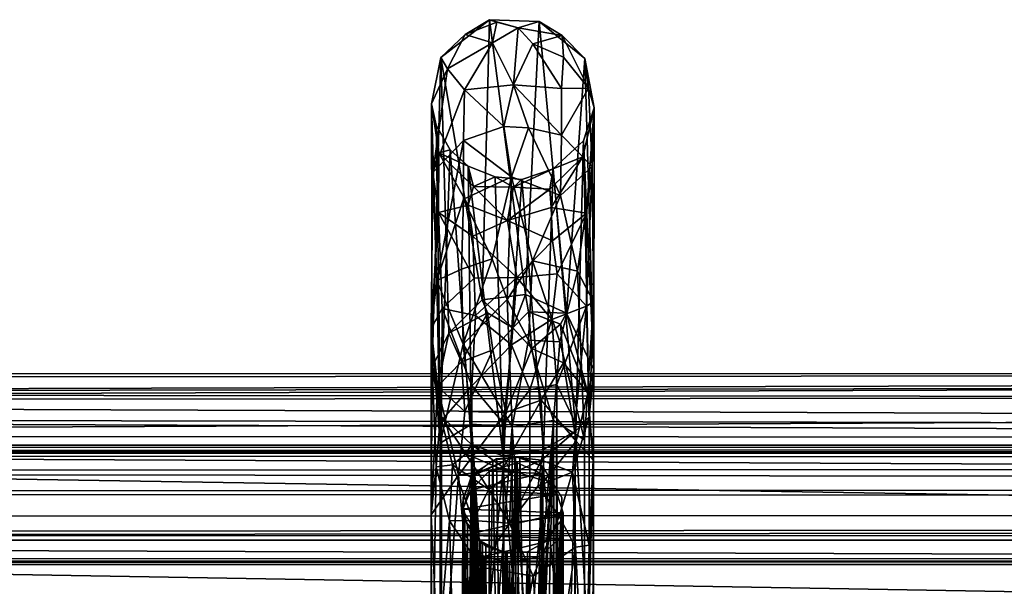
# Model space of a CAD drawing. Units: inches. Extents: x -44.7 to 44.7, y -14 to 20.5.
# Drawn here: x -32.2 to -29.2, y 18.7 to 20.5 of the extents above; entities that cross this region are included whole.
import ezdxf

# ---------------------------------------------------------------- set-up
doc = ezdxf.new("R2010")
doc.units = ezdxf.units.IN
doc.header["$MEASUREMENT"] = 0
doc.layers.add('SEAT-FABRIC', color=5, linetype='Continuous')
doc.layers.add('SEAT-FRAME', color=5, linetype='Continuous')

msp = doc.modelspace()

# ---------------------------------------------------------------- linework, layer by layer
at = {"layer": 'SEAT-FABRIC'}
for points in [[(-14.0471, 19.3858, 26.7764), (-38.614, 19.3802, 26.8559), (-38.9458, 19.2967, 28.0757)], [(-13.75, 19.3205, 27.8817), (-14.0471, 19.3858, 26.7764), (-38.9458, 19.2967, 28.0757)], [(-38.4541, 19.3683, 26.1017), (-38.614, 19.3802, 26.8559), (-14.0471, 19.3858, 26.7764)], [(-38.279, 19.3193, 25.3983), (-38.4541, 19.3683, 26.1017), (-14.0471, 19.3858, 26.7764)], [(-14.194, 19.363, 25.9969), (-38.279, 19.3193, 25.3983), (-14.0471, 19.3858, 26.7764)], [(-14.194, 19.363, 25.9969), (-14.378, 19.2998, 25.2333), (-38.279, 19.3193, 25.3983)], [(-38.9458, 19.2967, 28.0757), (-14.2575, 19.2022, 28.7374), (-13.75, 19.3205, 27.8817)], [(-14.378, 19.2998, 25.2333), (-38.0628, 19.1906, 24.4678), (-38.279, 19.3193, 25.3983)], [(-38.9458, 19.2967, 28.0757), (-37.8274, 19.2476, 28.4734), (-14.2575, 19.2022, 28.7374)], [(-14.5292, 19.1809, 24.434), (-38.0628, 19.1906, 24.4678), (-14.378, 19.2998, 25.2333)], [(-37.6138, 19.1428, 28.8489), (-14.5847, 19.153, 28.851), (-37.8274, 19.2476, 28.4734)], [(-37.8274, 19.2476, 28.4734), (-14.5847, 19.153, 28.851), (-14.2575, 19.2022, 28.7374)], [(-14.6354, 15.9344, 10.6936), (-38.0628, 19.1906, 24.4678), (-14.5292, 19.1809, 24.434)], [(-38.003, 15.9396, 10.7101), (-38.0628, 19.1906, 24.4678), (-14.6354, 15.9344, 10.6936)], [(-14.7695, 19.0351, 29.0901), (-14.5847, 19.153, 28.851), (-37.6138, 19.1428, 28.8489)], [(-37.6023, 18.8545, 29.3365), (-14.9215, 18.777, 29.4315), (-37.6138, 19.1428, 28.8489)], [(-14.9215, 18.777, 29.4315), (-14.7695, 19.0351, 29.0901), (-37.6138, 19.1428, 28.8489)], [(-37.6023, 18.8545, 29.3365), (-37.6113, 18.4044, 29.7273), (-14.7733, 18.4625, 29.7018)], [(-14.7733, 18.4625, 29.7018), (-14.9215, 18.777, 29.4315), (-37.6023, 18.8545, 29.3365)]]:
    msp.add_3dface(points, dxfattribs=at)
at = {"layer": 'SEAT-FRAME'}
for points in [[(-30.9504, 20.3569, 1.6825), (-30.823, 19.6092, 15.897), (-30.7997, 20.4729, 1.6178)], [(-30.9504, 20.3569, 1.6825), (-30.7997, 20.4729, 1.6178), (-30.8751, 20.4272, 1.3835)], [(-30.8751, 20.4272, 1.3835), (-30.7997, 20.4729, 1.6178), (-30.7778, 20.4651, 1.3813)], [(-30.7778, 20.4651, 1.3813), (-30.7907, 20.4011, 1.1319), (-30.8751, 20.4272, 1.3835)], [(-30.823, 19.6092, 15.897), (-30.6895, 19.626, 15.8739), (-30.7997, 20.4729, 1.6178)], [(-30.7997, 20.4729, 1.6178), (-30.6895, 19.626, 15.8739), (-30.6473, 20.4676, 1.6073)], [(-30.6473, 20.4676, 1.6073), (-30.712, 20.4475, 1.2537), (-30.7997, 20.4729, 1.6178)], [(-30.7778, 20.4651, 1.3813), (-30.7997, 20.4729, 1.6178), (-30.712, 20.4475, 1.2537)], [(-30.7907, 20.4011, 1.1319), (-30.7778, 20.4651, 1.3813), (-30.712, 20.4475, 1.2537)], [(-30.5764, 20.4238, 1.3912), (-30.712, 20.4475, 1.2537), (-30.6473, 20.4676, 1.6073)], [(-30.6895, 19.626, 15.8739), (-30.5626, 19.5681, 15.9044), (-30.6473, 20.4676, 1.6073)], [(-30.6473, 20.4676, 1.6073), (-30.5626, 19.5681, 15.9044), (-30.5057, 20.3538, 1.6927)], [(-30.5057, 20.3538, 1.6927), (-30.5764, 20.4238, 1.3912), (-30.6473, 20.4676, 1.6073)], [(-30.9292, 20.3219, 1.1594), (-30.9504, 20.3569, 1.6825), (-30.8751, 20.4272, 1.3835)], [(-30.7907, 20.4011, 1.1319), (-30.9292, 20.3219, 1.1594), (-30.8751, 20.4272, 1.3835)], [(-30.712, 20.4475, 1.2537), (-30.7258, 20.2726, 0.8649), (-30.7907, 20.4011, 1.1319)], [(-30.712, 20.4475, 1.2537), (-30.666, 20.3981, 1.1254), (-30.7258, 20.2726, 0.8649)], [(-30.712, 20.4475, 1.2537), (-30.5764, 20.4238, 1.3912), (-30.666, 20.3981, 1.1254)], [(-30.7907, 20.4011, 1.1319), (-30.877, 20.2563, 0.9221), (-30.9292, 20.3219, 1.1594)], [(-30.7258, 20.2726, 0.8649), (-30.877, 20.2563, 0.9221), (-30.7907, 20.4011, 1.1319)], [(-30.7258, 20.2726, 0.8649), (-30.666, 20.3981, 1.1254), (-30.5781, 20.2608, 0.9331)], [(-30.666, 20.3981, 1.1254), (-30.5764, 20.4238, 1.3912), (-30.5718, 20.3577, 1.1552)], [(-30.666, 20.3981, 1.1254), (-30.5718, 20.3577, 1.1552), (-30.5781, 20.2608, 0.9331)], [(-30.5764, 20.4238, 1.3912), (-30.5057, 20.3538, 1.6927), (-30.4951, 20.2621, 1.1851)], [(-30.5718, 20.3577, 1.1552), (-30.5764, 20.4238, 1.3912), (-30.4951, 20.2621, 1.1851)], [(-30.9787, 20.2135, 1.2478), (-30.9768, 19.4017, 16.062), (-30.9504, 20.3569, 1.6825)], [(-30.9787, 20.2135, 1.2478), (-30.9504, 20.3569, 1.6825), (-30.9292, 20.3219, 1.1594)], [(-30.9768, 19.4017, 16.062), (-30.9252, 19.507, 16.0905), (-30.9504, 20.3569, 1.6825)], [(-30.9252, 19.507, 16.0905), (-30.823, 19.6092, 15.897), (-30.9504, 20.3569, 1.6825)], [(-30.5781, 20.2608, 0.9331), (-30.5718, 20.3577, 1.1552), (-30.4951, 20.2621, 1.1851)], [(-30.5626, 19.5681, 15.9044), (-30.4781, 19.3933, 15.9257), (-30.5057, 20.3538, 1.6927)], [(-30.5057, 20.3538, 1.6927), (-30.4781, 19.3933, 15.9257), (-30.4779, 20.2012, 1.3293)], [(-30.4951, 20.2621, 1.1851), (-30.5057, 20.3538, 1.6927), (-30.4779, 20.2012, 1.3293)], [(-30.9292, 20.3219, 1.1594), (-30.9746, 20.0024, 0.8171), (-30.9787, 20.2135, 1.2478)], [(-30.877, 20.2563, 0.9221), (-30.9746, 20.0024, 0.8171), (-30.9292, 20.3219, 1.1594)], [(-30.877, 20.2563, 0.9221), (-30.8803, 20.101, 0.7259), (-30.9746, 20.0024, 0.8171)], [(-30.7558, 20.144, 0.7173), (-30.8803, 20.101, 0.7259), (-30.877, 20.2563, 0.9221)], [(-30.7258, 20.2726, 0.8649), (-30.7558, 20.144, 0.7173), (-30.877, 20.2563, 0.9221)], [(-30.7558, 20.144, 0.7173), (-30.7258, 20.2726, 0.8649), (-30.6802, 20.1392, 0.7062)], [(-30.6802, 20.1392, 0.7062), (-30.7258, 20.2726, 0.8649), (-30.5777, 20.1173, 0.7432)], [(-30.7258, 20.2726, 0.8649), (-30.5781, 20.2608, 0.9331), (-30.5777, 20.1173, 0.7432)], [(-30.5777, 20.1173, 0.7432), (-30.5781, 20.2608, 0.9331), (-30.4951, 20.2621, 1.1851)], [(-30.4951, 20.2621, 1.1851), (-30.4834, 20.0203, 0.8362), (-30.5777, 20.1173, 0.7432)], [(-30.4779, 20.2012, 1.3293), (-30.4834, 20.0203, 0.8362), (-30.4951, 20.2621, 1.1851)], [(-30.9515, 19.2531, 15.8513), (-30.9768, 19.4017, 16.062), (-30.9787, 20.2135, 1.2478)], [(-30.9649, 20.1481, 1.6174), (-30.9515, 19.2531, 15.8513), (-30.9787, 20.2135, 1.2478)], [(-30.9787, 20.2135, 1.2478), (-30.9746, 20.0024, 0.8171), (-30.9567, 20.063, 1.2524)], [(-30.9567, 20.063, 1.2524), (-30.9649, 20.1481, 1.6174), (-30.9787, 20.2135, 1.2478)], [(-30.5123, 20.05, 1.2586), (-30.501, 19.8771, 0.9511), (-30.4779, 20.2012, 1.3293)], [(-30.4779, 20.2012, 1.3293), (-30.5098, 20.0998, 1.607), (-30.5123, 20.05, 1.2586)], [(-30.4779, 20.2012, 1.3293), (-30.4781, 19.3933, 15.9257), (-30.5098, 20.0998, 1.607)], [(-30.501, 19.8771, 0.9511), (-30.4834, 20.0203, 0.8362), (-30.4779, 20.2012, 1.3293)], [(-30.9218, 20.0721, 1.6112), (-30.9515, 19.2531, 15.8513), (-30.9649, 20.1481, 1.6174)], [(-30.9218, 20.0721, 1.6112), (-30.9649, 20.1481, 1.6174), (-30.9567, 20.063, 1.2524)], [(-30.8803, 20.101, 0.7259), (-30.7558, 20.144, 0.7173), (-30.7322, 19.9888, 0.5636)], [(-30.7322, 19.9888, 0.5636), (-30.7558, 20.144, 0.7173), (-30.6802, 20.1392, 0.7062)], [(-30.581, 19.9308, 0.5764), (-30.7322, 19.9888, 0.5636), (-30.6802, 20.1392, 0.7062)], [(-30.5777, 20.1173, 0.7432), (-30.581, 19.9308, 0.5764), (-30.6802, 20.1392, 0.7062)], [(-30.8803, 20.101, 0.7259), (-30.9629, 19.6686, 0.5549), (-30.9746, 20.0024, 0.8171)], [(-30.9629, 19.6686, 0.5549), (-30.8803, 20.101, 0.7259), (-30.8799, 19.92, 0.5713)], [(-30.8799, 19.92, 0.5713), (-30.8803, 20.101, 0.7259), (-30.7322, 19.9888, 0.5636)], [(-30.5098, 20.0998, 1.607), (-30.5336, 19.2061, 15.9956), (-30.6035, 20.0136, 1.4951)], [(-30.5123, 20.05, 1.2586), (-30.5098, 20.0998, 1.607), (-30.6035, 20.0136, 1.4951)], [(-30.4834, 20.0203, 0.8362), (-30.581, 19.9308, 0.5764), (-30.5777, 20.1173, 0.7432)], [(-30.4924, 19.2491, 16.1667), (-30.5336, 19.2061, 15.9956), (-30.5098, 20.0998, 1.607)], [(-30.4781, 19.3933, 15.9257), (-30.4924, 19.2491, 16.1667), (-30.5098, 20.0998, 1.607)], [(-30.9746, 20.0024, 0.8171), (-30.957, 19.8791, 0.9533), (-30.9567, 20.063, 1.2524)], [(-30.9567, 20.063, 1.2524), (-30.957, 19.8791, 0.9533), (-30.8662, 19.9015, 1.1425)], [(-30.8657, 20.021, 1.4916), (-30.9218, 20.0721, 1.6112), (-30.9567, 20.063, 1.2524)], [(-30.8497, 19.9591, 1.2874), (-30.9567, 20.063, 1.2524), (-30.8662, 19.9015, 1.1425)], [(-30.8657, 20.021, 1.4916), (-30.9567, 20.063, 1.2524), (-30.8497, 19.9591, 1.2874)], [(-30.8554, 19.1633, 15.8429), (-30.9515, 19.2531, 15.8513), (-30.9218, 20.0721, 1.6112)], [(-30.8657, 20.021, 1.4916), (-30.8554, 19.1633, 15.8429), (-30.9218, 20.0721, 1.6112)], [(-30.5123, 20.05, 1.2586), (-30.6035, 20.0136, 1.4951), (-30.6145, 19.9503, 1.2739)], [(-30.6104, 19.8936, 1.1555), (-30.5123, 20.05, 1.2586), (-30.6145, 19.9503, 1.2739)], [(-30.501, 19.8771, 0.9511), (-30.5123, 20.05, 1.2586), (-30.6104, 19.8936, 1.1555)], [(-30.9746, 20.0024, 0.8171), (-30.9801, 19.521, 0.6071), (-30.957, 19.8791, 0.9533)], [(-30.9629, 19.6686, 0.5549), (-30.9801, 19.521, 0.6071), (-30.9746, 20.0024, 0.8171)], [(-30.7825, 19.9886, 1.5058), (-30.758, 19.1284, 15.8394), (-30.8657, 20.021, 1.4916)], [(-30.758, 19.1284, 15.8394), (-30.8554, 19.1633, 15.8429), (-30.8657, 20.021, 1.4916)], [(-30.7825, 19.9886, 1.5058), (-30.8657, 20.021, 1.4916), (-30.8497, 19.9591, 1.2874)], [(-30.6145, 19.9503, 1.2739), (-30.6035, 20.0136, 1.4951), (-30.726, 19.9565, 1.3653)], [(-30.6035, 20.0136, 1.4951), (-30.7006, 19.9803, 1.6096), (-30.726, 19.9565, 1.3653)], [(-30.6035, 20.0136, 1.4951), (-30.6336, 19.1483, 15.8422), (-30.7006, 19.9803, 1.6096)], [(-30.5336, 19.2061, 15.9956), (-30.6336, 19.1483, 15.8422), (-30.6035, 20.0136, 1.4951)], [(-30.4834, 20.0203, 0.8362), (-30.5288, 19.6978, 0.4968), (-30.581, 19.9308, 0.5764)], [(-30.4793, 19.603, 0.5997), (-30.5288, 19.6978, 0.4968), (-30.4834, 20.0203, 0.8362)], [(-30.5013, 19.5895, 0.7497), (-30.4793, 19.603, 0.5997), (-30.4834, 20.0203, 0.8362)], [(-30.501, 19.8771, 0.9511), (-30.5013, 19.5895, 0.7497), (-30.4834, 20.0203, 0.8362)], [(-30.7322, 19.9888, 0.5636), (-30.7919, 19.7362, 0.4227), (-30.8799, 19.92, 0.5713)], [(-30.726, 19.9565, 1.3653), (-30.7825, 19.9886, 1.5058), (-30.8497, 19.9591, 1.2874)], [(-30.7459, 19.6106, 0.3656), (-30.7919, 19.7362, 0.4227), (-30.7322, 19.9888, 0.5636)], [(-30.7006, 19.9803, 1.6096), (-30.758, 19.1284, 15.8394), (-30.7825, 19.9886, 1.5058)], [(-30.726, 19.9565, 1.3653), (-30.7006, 19.9803, 1.6096), (-30.7825, 19.9886, 1.5058)], [(-30.6336, 19.1483, 15.8422), (-30.758, 19.1284, 15.8394), (-30.7006, 19.9803, 1.6096)], [(-30.6674, 19.7299, 0.4193), (-30.7459, 19.6106, 0.3656), (-30.7322, 19.9888, 0.5636)], [(-30.581, 19.9308, 0.5764), (-30.6674, 19.7299, 0.4193), (-30.7322, 19.9888, 0.5636)], [(-30.8662, 19.9015, 1.1425), (-30.7449, 19.854, 1.1419), (-30.8497, 19.9591, 1.2874)], [(-30.8497, 19.9591, 1.2874), (-30.7449, 19.854, 1.1419), (-30.726, 19.9565, 1.3653)], [(-30.726, 19.9565, 1.3653), (-30.7449, 19.854, 1.1419), (-30.6145, 19.9503, 1.2739)], [(-30.7449, 19.854, 1.1419), (-30.6104, 19.8936, 1.1555), (-30.6145, 19.9503, 1.2739)], [(-30.8862, 19.7041, 0.4613), (-30.9629, 19.6686, 0.5549), (-30.8799, 19.92, 0.5713)], [(-30.7919, 19.7362, 0.4227), (-30.8862, 19.7041, 0.4613), (-30.8799, 19.92, 0.5713)], [(-30.5288, 19.6978, 0.4968), (-30.6674, 19.7299, 0.4193), (-30.581, 19.9308, 0.5764)], [(-30.8662, 19.9015, 1.1425), (-30.957, 19.8791, 0.9533), (-30.8518, 19.8061, 1.0351)], [(-30.8662, 19.9015, 1.1425), (-30.8518, 19.8061, 1.0351), (-30.7449, 19.854, 1.1419)], [(-30.7449, 19.854, 1.1419), (-30.6062, 19.791, 1.0191), (-30.6104, 19.8936, 1.1555)], [(-30.6062, 19.791, 1.0191), (-30.501, 19.8771, 0.9511), (-30.6104, 19.8936, 1.1555)], [(-30.9801, 19.521, 0.6071), (-30.9457, 19.5825, 0.7623), (-30.957, 19.8791, 0.9533)], [(-30.957, 19.8791, 0.9533), (-30.9457, 19.5825, 0.7623), (-30.8476, 19.6761, 0.9246)], [(-30.957, 19.8791, 0.9533), (-30.8476, 19.6761, 0.9246), (-30.8518, 19.8061, 1.0351)], [(-30.8518, 19.8061, 1.0351), (-30.7153, 19.6782, 0.9595), (-30.7449, 19.854, 1.1419)], [(-30.7449, 19.854, 1.1419), (-30.7153, 19.6782, 0.9595), (-30.6062, 19.791, 1.0191)], [(-30.6062, 19.791, 1.0191), (-30.5918, 19.6895, 0.9174), (-30.501, 19.8771, 0.9511)], [(-30.5918, 19.6895, 0.9174), (-30.5013, 19.5895, 0.7497), (-30.501, 19.8771, 0.9511)], [(-30.8518, 19.8061, 1.0351), (-30.8476, 19.6761, 0.9246), (-30.7153, 19.6782, 0.9595)], [(-30.7153, 19.6782, 0.9595), (-30.5918, 19.6895, 0.9174), (-30.6062, 19.791, 1.0191)], [(-30.7919, 19.7362, 0.4227), (-30.8816, 19.4725, 0.3812), (-30.8862, 19.7041, 0.4613)], [(-30.7459, 19.6106, 0.3656), (-30.8816, 19.4725, 0.3812), (-30.7919, 19.7362, 0.4227)], [(-30.7459, 19.6106, 0.3656), (-30.6674, 19.7299, 0.4193), (-30.6802, 19.4848, 0.3406)], [(-30.6802, 19.4848, 0.3406), (-30.6674, 19.7299, 0.4193), (-30.5829, 19.4804, 0.3782)], [(-30.6674, 19.7299, 0.4193), (-30.5288, 19.6978, 0.4968), (-30.5829, 19.4804, 0.3782)], [(-30.8862, 19.7041, 0.4613), (-30.8816, 19.4725, 0.3812), (-30.9629, 19.6686, 0.5549)], [(-30.9629, 19.6686, 0.5549), (-30.9523, 19.1673, 0.433), (-30.9801, 19.521, 0.6071)], [(-30.8816, 19.4725, 0.3812), (-30.9523, 19.1673, 0.433), (-30.9629, 19.6686, 0.5549)], [(-30.9457, 19.5825, 0.7623), (-30.8435, 19.5613, 0.8609), (-30.8476, 19.6761, 0.9246)], [(-30.8476, 19.6761, 0.9246), (-30.8435, 19.5613, 0.8609), (-30.7153, 19.6782, 0.9595)], [(-30.8435, 19.5613, 0.8609), (-30.732, 19.4704, 0.8492), (-30.7153, 19.6782, 0.9595)], [(-30.6083, 19.5484, 0.8513), (-30.7153, 19.6782, 0.9595), (-30.732, 19.4704, 0.8492)], [(-30.5918, 19.6895, 0.9174), (-30.7153, 19.6782, 0.9595), (-30.6083, 19.5484, 0.8513)], [(-30.5918, 19.6895, 0.9174), (-30.6083, 19.5484, 0.8513), (-30.5013, 19.5895, 0.7497)], [(-30.5288, 19.6978, 0.4968), (-30.5076, 19.1777, 0.4306), (-30.5829, 19.4804, 0.3782)], [(-30.4793, 19.603, 0.5997), (-30.5076, 19.1777, 0.4306), (-30.5288, 19.6978, 0.4968)], [(-30.9252, 19.507, 16.0905), (-30.8066, 19.5689, 16.1805), (-30.823, 19.6092, 15.897)], [(-30.7459, 19.6106, 0.3656), (-30.73, 19.218, 0.3049), (-30.8816, 19.4725, 0.3812)], [(-30.823, 19.6092, 15.897), (-30.7282, 19.5233, 16.3452), (-30.6895, 19.626, 15.8739)], [(-30.8066, 19.5689, 16.1805), (-30.7282, 19.5233, 16.3452), (-30.823, 19.6092, 15.897)], [(-30.7459, 19.6106, 0.3656), (-30.6802, 19.4848, 0.3406), (-30.73, 19.218, 0.3049)], [(-30.7282, 19.5233, 16.3452), (-30.6802, 19.5729, 16.179), (-30.6895, 19.626, 15.8739)], [(-30.5626, 19.5681, 15.9044), (-30.6895, 19.626, 15.8739), (-30.6802, 19.5729, 16.179)], [(-30.9801, 19.521, 0.6071), (-30.9482, 19.2377, 0.6918), (-30.9457, 19.5825, 0.7623)], [(-30.9457, 19.5825, 0.7623), (-30.9482, 19.2377, 0.6918), (-30.8545, 19.3442, 0.7844)], [(-30.8545, 19.3442, 0.7844), (-30.8435, 19.5613, 0.8609), (-30.9457, 19.5825, 0.7623)], [(-30.6083, 19.5484, 0.8513), (-30.5923, 19.3482, 0.7773), (-30.5013, 19.5895, 0.7497)], [(-30.5923, 19.3482, 0.7773), (-30.5362, 19.2319, 0.7191), (-30.5013, 19.5895, 0.7497)], [(-30.5362, 19.2319, 0.7191), (-30.4931, 19.2302, 0.6429), (-30.5013, 19.5895, 0.7497)], [(-30.4793, 19.603, 0.5997), (-30.4931, 19.2302, 0.6429), (-30.5095, -8.8155, 0.6914)], [(-30.478, -9.0822, 0.6037), (-30.4793, 19.603, 0.5997), (-30.5095, -8.8155, 0.6914)], [(-30.5076, 19.1777, 0.4306), (-30.4793, 19.603, 0.5997), (-30.478, -9.0822, 0.6037)], [(-30.5013, 19.5895, 0.7497), (-30.4931, 19.2302, 0.6429), (-30.4793, 19.603, 0.5997)], [(-30.8066, 19.5689, 16.1805), (-30.9252, 19.507, 16.0905), (-30.8862, 19.4183, 16.4416)], [(-30.79, 19.4551, 16.4767), (-30.8066, 19.5689, 16.1805), (-30.8862, 19.4183, 16.4416)], [(-30.8435, 19.5613, 0.8609), (-30.8545, 19.3442, 0.7844), (-30.732, 19.4704, 0.8492)], [(-30.7282, 19.5233, 16.3452), (-30.8066, 19.5689, 16.1805), (-30.79, 19.4551, 16.4767)], [(-30.732, 19.4704, 0.8492), (-30.6755, 19.3321, 0.8088), (-30.6083, 19.5484, 0.8513)], [(-30.7282, 19.5233, 16.3452), (-30.6691, 19.4594, 16.4695), (-30.6802, 19.5729, 16.179)], [(-30.6802, 19.5729, 16.179), (-30.6691, 19.4594, 16.4695), (-30.5814, 19.5346, 16.172)], [(-30.5814, 19.5346, 16.172), (-30.5626, 19.5681, 15.9044), (-30.6802, 19.5729, 16.179)], [(-30.6755, 19.3321, 0.8088), (-30.5923, 19.3482, 0.7773), (-30.6083, 19.5484, 0.8513)], [(-30.4972, 19.3223, 16.4207), (-30.5626, 19.5681, 15.9044), (-30.5814, 19.5346, 16.172)], [(-30.4781, 19.3933, 15.9257), (-30.5626, 19.5681, 15.9044), (-30.4972, 19.3223, 16.4207)], [(-30.9801, 19.521, 0.6071), (-30.9523, 19.1673, 0.433), (-30.9638, -8.8027, 0.4745)], [(-30.9787, -9.1669, 0.5963), (-30.9801, 19.521, 0.6071), (-30.9638, -8.8027, 0.4745)], [(-30.9482, 19.2377, 0.6918), (-30.9801, 19.521, 0.6071), (-30.9787, -9.1669, 0.5963)], [(-30.7282, 19.5233, 16.3452), (-30.79, 19.4551, 16.4767), (-30.75, 19.2624, 16.7686)], [(-30.7282, 19.5233, 16.3452), (-30.75, 19.2624, 16.7686), (-30.6691, 19.4594, 16.4695)], [(-30.6691, 19.4594, 16.4695), (-30.5718, 19.4157, 16.4467), (-30.5814, 19.5346, 16.172)], [(-30.5814, 19.5346, 16.172), (-30.5718, 19.4157, 16.4467), (-30.4972, 19.3223, 16.4207)], [(-30.9252, 19.507, 16.0905), (-30.9768, 19.4017, 16.062), (-30.9608, 19.3426, 16.381)], [(-30.8862, 19.4183, 16.4416), (-30.9252, 19.507, 16.0905), (-30.9608, 19.3426, 16.381)], [(-30.8558, 19.2261, 0.3447), (-30.9523, 19.1673, 0.433), (-30.8816, 19.4725, 0.3812)], [(-30.73, 19.218, 0.3049), (-30.8558, 19.2261, 0.3447), (-30.8816, 19.4725, 0.3812)], [(-30.8545, 19.3442, 0.7844), (-30.7574, 19.228, 0.8109), (-30.732, 19.4704, 0.8492)], [(-30.732, 19.4704, 0.8492), (-30.7574, 19.228, 0.8109), (-30.6755, 19.3321, 0.8088)], [(-30.6691, 19.4594, 16.4695), (-30.75, 19.2624, 16.7686), (-30.6412, 19.3002, 16.7043)], [(-30.6024, 19.2378, 0.3446), (-30.73, 19.218, 0.3049), (-30.6802, 19.4848, 0.3406)], [(-30.5829, 19.4804, 0.3782), (-30.6024, 19.2378, 0.3446), (-30.6802, 19.4848, 0.3406)], [(-30.5718, 19.4157, 16.4467), (-30.6691, 19.4594, 16.4695), (-30.6412, 19.3002, 16.7043)], [(-30.5076, 19.1777, 0.4306), (-30.6024, 19.2378, 0.3446), (-30.5829, 19.4804, 0.3782)], [(-30.79, 19.4551, 16.4767), (-30.8862, 19.4183, 16.4416), (-30.8766, 19.2649, 16.6986)], [(-30.75, 19.2624, 16.7686), (-30.79, 19.4551, 16.4767), (-30.8766, 19.2649, 16.6986)], [(-30.9642, 19.0952, 16.4592), (-30.9795, 18.9464, 16.7726), (-30.9768, 19.4017, 16.062)], [(-30.9768, 19.4017, 16.062), (-30.9795, 18.9464, 16.7726), (-30.9608, 19.3426, 16.381)], [(-30.9768, 19.4017, 16.062), (-30.9515, 19.2531, 15.8513), (-30.9642, 19.0952, 16.4592)], [(-30.8766, 19.2649, 16.6986), (-30.8862, 19.4183, 16.4416), (-30.9608, 19.3426, 16.381)], [(-30.5334, 19.1739, 16.7348), (-30.5718, 19.4157, 16.4467), (-30.6412, 19.3002, 16.7043)], [(-30.5718, 19.4157, 16.4467), (-30.5334, 19.1739, 16.7348), (-30.4972, 19.3223, 16.4207)], [(-30.4802, 19.1157, 16.6278), (-30.4781, 19.3933, 15.9257), (-30.4972, 19.3223, 16.4207)], [(-30.4924, 19.2491, 16.1667), (-30.4781, 19.3933, 15.9257), (-30.4802, 19.1157, 16.6278)], [(-30.9795, 18.9464, 16.7726), (-30.8953, 19.0688, 16.8805), (-30.9608, 19.3426, 16.381)], [(-30.9608, 19.3426, 16.381), (-30.8953, 19.0688, 16.8805), (-30.8766, 19.2649, 16.6986)], [(-30.8545, 19.3442, 0.7844), (-30.9482, 19.2377, 0.6918), (-30.9218, -8.807, 0.7191)], [(-30.8646, -8.9176, 0.7773), (-30.8545, 19.3442, 0.7844), (-30.9218, -8.807, 0.7191)], [(-30.7574, 19.228, 0.8109), (-30.8545, 19.3442, 0.7844), (-30.8646, -8.9176, 0.7773)], [(-30.6001, -8.9123, 0.7809), (-30.5923, 19.3482, 0.7773), (-30.6983, -8.8041, 0.8103)], [(-30.5923, 19.3482, 0.7773), (-30.6755, 19.3321, 0.8088), (-30.6983, -8.8041, 0.8103)], [(-30.5362, 19.2319, 0.7191), (-30.5923, 19.3482, 0.7773), (-30.6001, -8.9123, 0.7809)], [(-30.6755, 19.3321, 0.8088), (-30.7574, 19.228, 0.8109), (-30.6983, -8.8041, 0.8103)], [(-30.5334, 19.1739, 16.7348), (-30.4802, 19.1157, 16.6278), (-30.4972, 19.3223, 16.4207)], [(-30.7576, 19.0914, 16.9364), (-30.6313, 19.0513, 16.9463), (-30.6412, 19.3002, 16.7043)], [(-30.6412, 19.3002, 16.7043), (-30.75, 19.2624, 16.7686), (-30.7576, 19.0914, 16.9364)], [(-30.6412, 19.3002, 16.7043), (-30.6313, 19.0513, 16.9463), (-30.5334, 19.1739, 16.7348)], [(-30.9642, 19.0952, 16.4592), (-30.9515, 19.2531, 15.8513), (-30.9141, 19.1014, 16.254)], [(-30.9141, 19.1014, 16.254), (-30.9515, 19.2531, 15.8513), (-30.8729, 19.1353, 16.0617)], [(-30.9515, 19.2531, 15.8513), (-30.8554, 19.1633, 15.8429), (-30.8729, 19.1353, 16.0617)], [(-30.8766, 19.2649, 16.6986), (-30.8953, 19.0688, 16.8805), (-30.75, 19.2624, 16.7686)], [(-30.75, 19.2624, 16.7686), (-30.8953, 19.0688, 16.8805), (-30.7576, 19.0914, 16.9364)], [(-30.4924, 19.2491, 16.1667), (-30.4926, 18.8529, 16.7118), (-30.544, 19.0783, 16.2991)], [(-30.544, 19.0783, 16.2991), (-30.5336, 19.2061, 15.9956), (-30.4924, 19.2491, 16.1667)], [(-30.4802, 19.1157, 16.6278), (-30.4926, 18.8529, 16.7118), (-30.4924, 19.2491, 16.1667)], [(-30.9649, -8.8051, 0.6429), (-30.9482, 19.2377, 0.6918), (-30.9787, -9.1669, 0.5963)], [(-30.9218, -8.807, 0.7191), (-30.9482, 19.2377, 0.6918), (-30.9649, -8.8051, 0.6429)], [(-30.9523, 19.1673, 0.433), (-30.8558, 19.2261, 0.3447), (-30.8546, -8.8208, 0.3448)], [(-30.7836, -8.9161, 0.8093), (-30.7574, 19.228, 0.8109), (-30.8646, -8.9176, 0.7773)], [(-30.8546, -8.8208, 0.3448), (-30.8558, 19.2261, 0.3447), (-30.8011, -6.6729, 0.3205)], [(-30.801, 17.1613, 0.3206), (-30.7671, -6.6316, 0.3124), (-30.8558, 19.2261, 0.3447)], [(-30.8558, 19.2261, 0.3447), (-30.7976, 18.3546, 0.3197), (-30.801, 17.1613, 0.3206)], [(-30.73, 19.218, 0.3049), (-30.7976, 18.3546, 0.3197), (-30.8558, 19.2261, 0.3447)], [(-30.8558, 19.2261, 0.3447), (-30.7671, -6.6316, 0.3124), (-30.8011, -6.6729, 0.3205)], [(-30.7306, 18.3958, 0.3092), (-30.7976, 18.3546, 0.3197), (-30.73, 19.218, 0.3049)], [(-30.6983, -8.8041, 0.8103), (-30.7574, 19.228, 0.8109), (-30.7836, -8.9161, 0.8093)], [(-30.73, 19.218, 0.3049), (-30.6747, 18.3699, 0.3159), (-30.7306, 18.3958, 0.3092)], [(-30.73, 19.218, 0.3049), (-30.6024, 19.2378, 0.3446), (-30.6747, 18.3699, 0.3159)], [(-30.6528, 17.1385, 0.3219), (-30.6925, 17.2064, 0.3108), (-30.6024, 19.2378, 0.3446)], [(-30.6519, 18.3065, 0.322), (-30.6747, 18.3699, 0.3159), (-30.6024, 19.2378, 0.3446)], [(-30.6528, 17.1385, 0.3219), (-30.6024, 19.2378, 0.3446), (-30.6039, -8.801, 0.3438)], [(-30.6039, -8.801, 0.3438), (-30.6024, 19.2378, 0.3446), (-30.5056, -8.7385, 0.433)], [(-30.6024, 19.2378, 0.3446), (-30.5076, 19.1777, 0.4306), (-30.5056, -8.7385, 0.433)], [(-30.5095, -8.8155, 0.6914), (-30.5362, 19.2319, 0.7191), (-30.6001, -8.9123, 0.7809)], [(-30.4931, 19.2302, 0.6429), (-30.5362, 19.2319, 0.7191), (-30.5095, -8.8155, 0.6914)], [(-30.6394, 19.1153, 16.0287), (-30.5336, 19.2061, 15.9956), (-30.544, 19.0783, 16.2991)], [(-30.6394, 19.1153, 16.0287), (-30.6336, 19.1483, 15.8422), (-30.5336, 19.2061, 15.9956)], [(-42.2525, 19.1373, 21.4547), (42.2921, 19.1652, 21.3209), (-42.3216, 19.1608, 21.3064)], [(-42.3216, 19.1608, 21.3064), (42.2921, 19.1652, 21.3209), (42.2553, 19.117, 21.2198)], [(-42.253, 19.0805, 21.1862), (-42.3216, 19.1608, 21.3064), (42.2553, 19.117, 21.2198)], [(42.268, 19.1377, 21.4507), (42.2921, 19.1652, 21.3209), (-42.2525, 19.1373, 21.4547)], [(-30.9638, -8.8027, 0.4745), (-30.9523, 19.1673, 0.433), (-30.9122, -8.9689, 0.3986)], [(-30.9122, -8.9689, 0.3986), (-30.9523, 19.1673, 0.433), (-30.8546, -8.8208, 0.3448)], [(-30.8729, 19.1353, 16.0617), (-30.8554, 19.1633, 15.8429), (-30.7327, 19.074, 16.1135)], [(-30.8554, 19.1633, 15.8429), (-30.758, 19.1284, 15.8394), (-30.7327, 19.074, 16.1135)], [(-30.6313, 19.0513, 16.9463), (-30.56, 18.3412, 17.4684), (-30.5334, 19.1739, 16.7348)], [(-30.56, 18.3412, 17.4684), (-30.4814, 18.3056, 17.3181), (-30.5334, 19.1739, 16.7348)], [(-30.5334, 19.1739, 16.7348), (-30.4814, 18.3056, 17.3181), (-30.4802, 19.1157, 16.6278)], [(-30.5056, -8.7385, 0.433), (-30.5076, 19.1777, 0.4306), (-30.478, -9.0822, 0.6037)], [(-42.2525, 19.1373, 21.4547), (-42.3314, 19.0157, 21.5316), (42.2787, 19.0591, 21.5156)], [(-42.2525, 19.1373, 21.4547), (42.2787, 19.0591, 21.5156), (42.268, 19.1377, 21.4507)], [(-30.9141, 19.1014, 16.254), (-30.8729, 19.1353, 16.0617), (-30.8025, 19.0245, 16.2568)], [(-30.8729, 19.1353, 16.0617), (-30.7327, 19.074, 16.1135), (-30.8025, 19.0245, 16.2568)], [(-30.7202, 19.1261, 21.3118), (-30.7953, 16.5388, 10.4379), (-30.8498, 19.0684, 21.3255)], [(-30.7202, 19.1261, 21.3118), (-30.7764, 16.5485, 10.4511), (-30.8475, 19.0731, 21.3244)], [(-30.7122, 16.5558, 10.4526), (-30.7953, 16.5388, 10.4379), (-30.7202, 19.1261, 21.3118)], [(-30.7065, 19.1271, 21.3116), (-30.7452, 16.5592, 10.4553), (-30.7898, 19.1154, 21.3144)], [(-30.7065, 19.1271, 21.3116), (-30.7447, 16.5584, 10.4516), (-30.7787, 19.1209, 21.313)], [(-30.717, 16.5532, 10.4391), (-30.7764, 16.5485, 10.4511), (-30.7202, 19.1261, 21.3118)], [(-30.758, 19.1284, 15.8394), (-30.6336, 19.1483, 15.8422), (-30.6394, 19.1153, 16.0287)], [(-30.6394, 19.1153, 16.0287), (-30.7327, 19.074, 16.1135), (-30.758, 19.1284, 15.8394)], [(-30.6587, 16.5399, 10.4532), (-30.7452, 16.5592, 10.4553), (-30.7065, 19.1271, 21.3116)], [(-30.6584, 16.54, 10.4541), (-30.7447, 16.5584, 10.4516), (-30.7065, 19.1271, 21.3116)], [(-30.6377, 19.0972, 21.3187), (-30.659, 16.5399, 10.4525), (-30.7202, 19.1261, 21.3118)], [(-30.659, 16.5399, 10.4525), (-30.7122, 16.5558, 10.4526), (-30.7202, 19.1261, 21.3118)], [(-30.659, 16.5399, 10.4525), (-30.717, 16.5532, 10.4391), (-30.7202, 19.1261, 21.3118)], [(-30.6379, 19.0974, 21.3186), (-30.659, 16.5399, 10.4525), (-30.7202, 19.1261, 21.3118)], [(-30.6379, 19.0974, 21.3186), (-30.6587, 16.5399, 10.4532), (-30.7065, 19.1271, 21.3116)], [(-30.6379, 19.0974, 21.3186), (-30.6584, 16.54, 10.4541), (-30.7065, 19.1271, 21.3116)], [(42.2597, 18.9893, 21.157), (-42.253, 19.0805, 21.1862), (42.2553, 19.117, 21.2198)], [(-30.9795, 18.9464, 16.7726), (-30.9642, 19.0952, 16.4592), (-30.9779, 18.2815, 17.2163)], [(-30.9642, 19.0952, 16.4592), (-30.9231, 18.9287, 16.5339), (-30.9779, 18.2815, 17.2163)], [(-30.9141, 19.1014, 16.254), (-30.9231, 18.9287, 16.5339), (-30.9642, 19.0952, 16.4592)], [(-30.9231, 18.9287, 16.5339), (-30.9141, 19.1014, 16.254), (-30.8509, 18.9297, 16.4359)], [(-30.9141, 19.1014, 16.254), (-30.8025, 19.0245, 16.2568), (-30.8509, 18.9297, 16.4359)], [(-30.7576, 19.0914, 16.9364), (-30.8953, 19.0688, 16.8805), (-30.8312, 18.3522, 17.5144)], [(-30.8567, 19.0643, 21.3265), (-30.7898, 19.1154, 21.3144), (-30.8348, 16.5143, 10.456)], [(-30.7787, 19.1209, 21.313), (-30.7447, 16.5584, 10.4516), (-30.8459, 19.076, 21.3237)], [(-30.7898, 19.1154, 21.3144), (-30.7452, 16.5592, 10.4553), (-30.8348, 16.5143, 10.456)], [(-30.6935, 18.3567, 17.5336), (-30.7576, 19.0914, 16.9364), (-30.8312, 18.3522, 17.5144)], [(-30.7148, 19.1074, 21.2114), (-30.802, 16.5449, 10.479), (-30.8013, 19.0819, 21.1911)], [(-30.6905, 16.5514, 10.45), (-30.802, 16.5449, 10.479), (-30.7148, 19.1074, 21.2114)], [(-30.7148, 19.1074, 21.2114), (-30.8013, 19.0819, 21.1911), (-30.6405, 19.0745, 21.1857)], [(-30.7576, 19.0914, 16.9364), (-30.6935, 18.3567, 17.5336), (-30.6313, 19.0513, 16.9463)], [(-30.7383, 18.9212, 16.393), (-30.6394, 19.1153, 16.0287), (-30.65, 19.0363, 16.2385)], [(-30.7383, 18.9212, 16.393), (-30.7327, 19.074, 16.1135), (-30.6394, 19.1153, 16.0287)], [(-30.6405, 19.0745, 21.1857), (-30.6905, 16.5514, 10.45), (-30.7148, 19.1074, 21.2114)], [(-30.5976, 16.4921, 10.4686), (-30.659, 16.5399, 10.4525), (-30.6379, 19.0974, 21.3186)], [(-30.5982, 16.4937, 10.4716), (-30.659, 16.5399, 10.4525), (-30.6377, 19.0972, 21.3187)], [(-30.5976, 16.4921, 10.4686), (-30.6587, 16.5399, 10.4532), (-30.6379, 19.0974, 21.3186)], [(-30.598, 16.4925, 10.4689), (-30.6584, 16.54, 10.4541), (-30.6379, 19.0974, 21.3186)], [(-30.65, 19.0363, 16.2385), (-30.6394, 19.1153, 16.0287), (-30.544, 19.0783, 16.2991)], [(-30.5773, 18.9987, 21.342), (-30.5976, 16.4921, 10.4686), (-30.6379, 19.0974, 21.3186)], [(-30.5776, 18.9988, 21.342), (-30.598, 16.4925, 10.4689), (-30.6379, 19.0974, 21.3186)], [(-30.5773, 18.9987, 21.342), (-30.5976, 16.4921, 10.4686), (-30.6379, 19.0974, 21.3186)], [(-30.5776, 18.9988, 21.342), (-30.5982, 16.4937, 10.4716), (-30.6377, 19.0972, 21.3187)], [(-30.4802, 19.1157, 16.6278), (-30.4814, 18.3056, 17.3181), (-30.5045, 18.2632, 17.1391)], [(-30.4802, 19.1157, 16.6278), (-30.5045, 18.2632, 17.1391), (-30.4926, 18.8529, 16.7118)], [(-42.5298, 18.9361, 21.1556), (-42.253, 19.0805, 21.1862), (42.2597, 18.9893, 21.157)], [(-30.8953, 19.0688, 16.8805), (-30.9795, 18.9464, 16.7726), (-30.9503, 18.3245, 17.3978)], [(-30.8312, 18.3522, 17.5144), (-30.8953, 19.0688, 16.8805), (-30.9503, 18.3245, 17.3978)], [(-30.8878, 16.4225, 10.4644), (-30.8567, 19.0643, 21.3265), (-30.8348, 16.5143, 10.456)], [(-30.8823, 18.9873, 21.3447), (-30.8567, 19.0643, 21.3265), (-30.8878, 16.4225, 10.4644)], [(-30.8809, 18.9998, 21.3418), (-30.8459, 19.076, 21.3237), (-30.8756, 16.4552, 10.4712)], [(-30.8809, 18.9998, 21.3418), (-30.8475, 19.0731, 21.3244), (-30.8748, 16.4564, 10.4702)], [(-30.8756, 16.4552, 10.4712), (-30.8459, 19.076, 21.3237), (-30.8368, 16.5144, 10.4614)], [(-30.8748, 16.4564, 10.4702), (-30.8475, 19.0731, 21.3244), (-30.8347, 16.5147, 10.457)], [(-30.8498, 19.0684, 21.3255), (-30.7953, 16.5388, 10.4379), (-30.8584, 16.4916, 10.4634)], [(-30.8013, 19.0819, 21.1911), (-30.802, 16.5449, 10.479), (-30.8574, 19.0242, 21.1658)], [(-30.8574, 19.0242, 21.1658), (-30.6405, 19.0745, 21.1857), (-30.8013, 19.0819, 21.1911)], [(-30.5914, 19.0106, 21.1622), (-30.6405, 19.0745, 21.1857), (-30.8574, 19.0242, 21.1658)], [(-30.7764, 16.5485, 10.4511), (-30.8347, 16.5147, 10.457), (-30.8475, 19.0731, 21.3244)], [(-30.7447, 16.5584, 10.4516), (-30.8368, 16.5144, 10.4614), (-30.8459, 19.076, 21.3237)], [(-30.8025, 19.0245, 16.2568), (-30.7327, 19.074, 16.1135), (-30.7383, 18.9212, 16.393)], [(-30.6282, 16.5217, 10.447), (-30.6905, 16.5514, 10.45), (-30.6405, 19.0745, 21.1857)], [(-30.65, 19.0363, 16.2385), (-30.544, 19.0783, 16.2991), (-30.5851, 18.942, 16.4389)], [(-30.5914, 19.0106, 21.1622), (-30.6282, 16.5217, 10.447), (-30.6405, 19.0745, 21.1857)], [(-30.544, 19.0783, 16.2991), (-30.5351, 18.8471, 16.6085), (-30.5851, 18.942, 16.4389)], [(-30.4926, 18.8529, 16.7118), (-30.5351, 18.8471, 16.6085), (-30.544, 19.0783, 16.2991)], [(42.2787, 19.0591, 21.5156), (-42.3314, 19.0157, 21.5316), (42.2624, 18.9609, 21.5374)], [(-30.7383, 18.9212, 16.393), (-30.65, 19.0363, 16.2385), (-30.5851, 18.942, 16.4389)], [(-30.6935, 18.3567, 17.5336), (-30.56, 18.3412, 17.4684), (-30.6313, 19.0513, 16.9463)], [(-42.3314, 19.0157, 21.5316), (-42.369, 18.888, 21.5134), (42.2624, 18.9609, 21.5374)], [(-30.8574, 19.0242, 21.1658), (-30.8823, 18.9642, 21.1596), (-30.5914, 19.0106, 21.1622)], [(-30.8574, 19.0242, 21.1658), (-30.844, 16.5264, 10.5416), (-30.8823, 18.9642, 21.1596)], [(-30.8823, 18.9642, 21.1596), (-30.5726, 18.9533, 21.161), (-30.5914, 19.0106, 21.1622)], [(-30.802, 16.5449, 10.479), (-30.844, 16.5264, 10.5416), (-30.8574, 19.0242, 21.1658)], [(-30.8509, 18.9297, 16.4359), (-30.8025, 19.0245, 16.2568), (-30.7383, 18.9212, 16.393)], [(-30.5914, 19.0106, 21.1622), (-30.5848, 16.4069, 10.2484), (-30.6282, 16.5217, 10.447)], [(-30.5914, 19.0106, 21.1622), (-30.5726, 18.9533, 21.161), (-30.5723, 16.3636, 10.267)], [(-30.5848, 16.4069, 10.2484), (-30.5914, 19.0106, 21.1622), (-30.5723, 16.3636, 10.267)], [(-42.3016, 18.8721, 21.1906), (-42.5298, 18.9361, 21.1556), (42.2597, 18.9893, 21.157)], [(42.3022, 18.8477, 21.2068), (-42.3016, 18.8721, 21.1906), (42.2597, 18.9893, 21.157)], [(-30.8823, 18.9873, 21.3447), (-30.8878, 16.4225, 10.4644), (-30.8681, 18.9106, 21.3629)], [(-30.8756, 16.4552, 10.4712), (-30.8845, 16.2936, 10.137), (-30.8809, 18.9998, 21.3418)], [(-30.8845, 16.2936, 10.137), (-30.8758, 18.9322, 21.3578), (-30.8809, 18.9998, 21.3418)], [(-30.8835, 16.2329, 9.8546), (-30.8809, 18.9998, 21.3418), (-30.8748, 16.4564, 10.4702)], [(-30.8758, 18.9322, 21.3578), (-30.8809, 18.9998, 21.3418), (-30.8835, 16.2329, 9.8546)], [(-30.5719, 16.3764, 10.4682), (-30.5982, 16.4937, 10.4716), (-30.5776, 18.9988, 21.342)], [(-30.5719, 16.3764, 10.4682), (-30.598, 16.4925, 10.4689), (-30.5776, 18.9988, 21.342)], [(-30.5722, 16.3766, 10.4756), (-30.5976, 16.4921, 10.4686), (-30.5773, 18.9987, 21.342)], [(-30.5722, 16.3766, 10.4756), (-30.5976, 16.4921, 10.4686), (-30.5773, 18.9987, 21.342)], [(-30.5817, 18.9277, 21.3588), (-30.5719, 16.3764, 10.4682), (-30.5776, 18.9988, 21.342)], [(-30.5817, 18.9277, 21.3588), (-30.5719, 16.3764, 10.4682), (-30.5776, 18.9988, 21.342)], [(-30.5817, 18.9277, 21.3588), (-30.5722, 16.3766, 10.4756), (-30.5773, 18.9987, 21.342)], [(-30.5817, 18.9277, 21.3588), (-30.5722, 16.3766, 10.4756), (-30.5773, 18.9987, 21.342)], [(42.2624, 18.9609, 21.5374), (-42.369, 18.888, 21.5134), (42.2636, 18.8479, 21.4831)], [(-30.9503, 18.3245, 17.3978), (-30.9795, 18.9464, 16.7726), (-30.9779, 18.2815, 17.2163)], [(-30.8852, 16.3997, 10.4971), (-30.8605, 16.3166, 10.5028), (-30.8825, 18.9618, 21.3507)], [(-30.8823, 18.9642, 21.1596), (-30.8835, 16.218, 9.8107), (-30.8768, 18.884, 21.1827)], [(-30.8771, 16.3949, 10.2666), (-30.8835, 16.218, 9.8107), (-30.8823, 18.9642, 21.1596)], [(-30.8825, 18.9618, 21.3507), (-30.8605, 16.3166, 10.5028), (-30.8215, 18.8575, 21.3755)], [(-30.844, 16.5264, 10.5416), (-30.8771, 16.3949, 10.2666), (-30.8823, 18.9642, 21.1596)], [(-30.8768, 18.884, 21.1827), (-30.5726, 18.9533, 21.161), (-30.8823, 18.9642, 21.1596)], [(-30.5846, 18.8739, 21.189), (-30.5726, 18.9533, 21.161), (-30.8768, 18.884, 21.1827)], [(-30.5851, 18.942, 16.4389), (-30.6655, 18.7582, 16.5713), (-30.7383, 18.9212, 16.393)], [(-30.5351, 18.8471, 16.6085), (-30.6655, 18.7582, 16.5713), (-30.5851, 18.942, 16.4389)], [(-30.5846, 18.8739, 21.189), (-30.579, 16.2853, 10.2458), (-30.5726, 18.9533, 21.161)], [(-30.579, 16.2853, 10.2458), (-30.5723, 16.3636, 10.267), (-30.5726, 18.9533, 21.161)], [(-30.9779, 18.2815, 17.2163), (-30.9231, 18.9287, 16.5339), (-30.9046, 18.2468, 17.07)], [(-30.9231, 18.9287, 16.5339), (-30.8509, 18.9297, 16.4359), (-30.8267, 18.7854, 16.5648)], [(-30.9231, 18.9287, 16.5339), (-30.8267, 18.7854, 16.5648), (-30.9046, 18.2468, 17.07)], [(-30.8681, 18.9106, 21.3629), (-30.8878, 16.4225, 10.4644), (-30.8603, 16.316, 10.5028)], [(-30.8845, 16.2936, 10.137), (-30.8604, 16.3134, 10.4929), (-30.8758, 18.9322, 21.3578)], [(-30.8835, 16.2329, 9.8546), (-30.8632, 16.3159, 10.4915), (-30.8758, 18.9322, 21.3578)], [(-30.8758, 18.9322, 21.3578), (-30.8604, 16.3134, 10.4929), (-30.8277, 18.8635, 21.374)], [(-30.8758, 18.9322, 21.3578), (-30.8632, 16.3159, 10.4915), (-30.8376, 18.8723, 21.372)], [(-30.8681, 18.9106, 21.3629), (-30.8603, 16.316, 10.5028), (-30.8116, 18.8494, 21.3774)], [(-30.8509, 18.9297, 16.4359), (-30.7383, 18.9212, 16.393), (-30.8267, 18.7854, 16.5648)], [(-30.7383, 18.9212, 16.393), (-30.6655, 18.7582, 16.5713), (-30.8267, 18.7854, 16.5648)], [(-30.6343, 18.8591, 21.3751), (-30.5722, 16.3766, 10.4756), (-30.5817, 18.9277, 21.3588)], [(-30.6339, 18.8595, 21.375), (-30.625, 16.2865, 10.5141), (-30.5817, 18.9277, 21.3588)], [(-30.6339, 18.8595, 21.375), (-30.5722, 16.3766, 10.4756), (-30.5817, 18.9277, 21.3588)], [(-30.6336, 18.86, 21.3749), (-30.625, 16.2864, 10.5138), (-30.5817, 18.9277, 21.3588)], [(-30.625, 16.2865, 10.5141), (-30.5719, 16.3764, 10.4682), (-30.5817, 18.9277, 21.3588)], [(-30.625, 16.2864, 10.5138), (-30.5719, 16.3764, 10.4682), (-30.5817, 18.9277, 21.3588)], [(-42.2657, 18.806, 21.431), (42.2636, 18.8479, 21.4831), (-42.369, 18.888, 21.5134)], [(-30.8835, 16.218, 9.8107), (-30.8743, 16.3388, 10.4409), (-30.8768, 18.884, 21.1827)], [(-30.8743, 16.3388, 10.4409), (-30.8271, 16.2875, 10.5299), (-30.8768, 18.884, 21.1827)], [(-30.8768, 18.884, 21.1827), (-30.8271, 16.2875, 10.5299), (-30.8165, 18.8185, 21.2467)], [(-30.5846, 18.8739, 21.189), (-30.8768, 18.884, 21.1827), (-30.8165, 18.8185, 21.2467)], [(42.3022, 18.8477, 21.2068), (-42.3158, 18.7938, 21.2925), (-42.3016, 18.8721, 21.1906)], [(-30.8376, 18.8723, 21.372), (-30.8632, 16.3159, 10.4915), (-30.7998, 16.2679, 10.5156)], [(-30.8215, 18.8575, 21.3755), (-30.8605, 16.3166, 10.5028), (-30.7996, 16.2683, 10.5177)], [(-30.8277, 18.8635, 21.374), (-30.8604, 16.3134, 10.4929), (-30.7997, 16.2675, 10.5147)], [(-30.8116, 18.8494, 21.3774), (-30.8603, 16.316, 10.5028), (-30.7997, 16.2675, 10.5147)], [(-30.8376, 18.8723, 21.372), (-30.7998, 16.2679, 10.5156), (-30.7569, 18.8287, 21.3823)], [(-30.7461, 18.8275, 21.3826), (-30.8277, 18.8635, 21.374), (-30.7997, 16.2675, 10.5147)], [(-30.8215, 18.8575, 21.3755), (-30.7996, 16.2683, 10.5177), (-30.7496, 18.8279, 21.3825)], [(-30.8165, 18.8185, 21.2467), (-30.6456, 18.817, 21.2502), (-30.5846, 18.8739, 21.189)], [(-30.7461, 18.8275, 21.3826), (-30.8116, 18.8494, 21.3774), (-30.7997, 16.2675, 10.5147)], [(-30.7113, 16.2521, 10.5266), (-30.6256, 16.2868, 10.5164), (-30.6343, 18.8591, 21.3751)], [(-30.6828, 18.833, 21.3813), (-30.7113, 16.2521, 10.5266), (-30.6343, 18.8591, 21.3751)], [(-30.6825, 18.833, 21.3813), (-30.625, 16.2864, 10.5138), (-30.6336, 18.86, 21.3749)], [(-30.6825, 18.833, 21.3813), (-30.625, 16.2865, 10.5141), (-30.6339, 18.8595, 21.375)], [(-30.6825, 18.833, 21.3813), (-30.6256, 16.2872, 10.5175), (-30.6339, 18.8595, 21.375)], [(-30.6456, 18.817, 21.2502), (-30.6336, 16.2816, 10.515), (-30.5846, 18.8739, 21.189)], [(-30.6256, 16.2868, 10.5164), (-30.5722, 16.3766, 10.4756), (-30.6343, 18.8591, 21.3751)], [(-30.6256, 16.2872, 10.5175), (-30.5722, 16.3766, 10.4756), (-30.6339, 18.8595, 21.375)], [(-30.6336, 16.2816, 10.515), (-30.595, 16.328, 10.5148), (-30.5846, 18.8739, 21.189)], [(-30.595, 16.328, 10.5148), (-30.579, 16.2853, 10.2458), (-30.5846, 18.8739, 21.189)], [(-30.4926, 18.8529, 16.7118), (-30.5045, 18.2632, 17.1391), (-30.5351, 18.8471, 16.6085)], [(42.3022, 18.8477, 21.2068), (42.3049, 18.7903, 21.3142), (-42.3158, 18.7938, 21.2925)], [(-42.2657, 18.806, 21.431), (42.5407, 18.7831, 21.3822), (42.2636, 18.8479, 21.4831)], [(-30.8271, 16.2875, 10.5299), (-30.7673, 16.2592, 10.5294), (-30.8165, 18.8185, 21.2467)], [(-30.7385, 18.8003, 21.2852), (-30.6456, 18.817, 21.2502), (-30.8165, 18.8185, 21.2467)], [(-30.8165, 18.8185, 21.2467), (-30.7673, 16.2592, 10.5294), (-30.7385, 18.8003, 21.2852)], [(-30.7569, 18.8287, 21.3823), (-30.7998, 16.2679, 10.5156), (-30.7113, 16.2521, 10.5266)], [(-30.712, 16.2529, 10.5289), (-30.7461, 18.8275, 21.3826), (-30.7997, 16.2675, 10.5147)], [(-30.7123, 16.253, 10.5291), (-30.7461, 18.8275, 21.3826), (-30.7997, 16.2675, 10.5147)], [(-30.7996, 16.2683, 10.5177), (-30.7494, 16.252, 10.5161), (-30.7496, 18.8279, 21.3825)], [(-30.6828, 18.833, 21.3813), (-30.7569, 18.8287, 21.3823), (-30.7113, 16.2521, 10.5266)], [(-30.6825, 18.833, 21.3813), (-30.7496, 18.8279, 21.3825), (-30.7494, 16.252, 10.5161)], [(-30.7494, 16.252, 10.5161), (-30.6855, 16.2583, 10.5213), (-30.6825, 18.833, 21.3813)], [(-30.7461, 18.8275, 21.3826), (-30.712, 16.2529, 10.5289), (-30.6825, 18.833, 21.3813)], [(-30.7461, 18.8275, 21.3826), (-30.7123, 16.253, 10.5291), (-30.6825, 18.833, 21.3813)], [(-30.7123, 16.253, 10.5291), (-30.625, 16.2864, 10.5138), (-30.6825, 18.833, 21.3813)], [(-30.712, 16.2529, 10.5289), (-30.6256, 16.2872, 10.5175), (-30.6825, 18.833, 21.3813)], [(-30.6825, 18.833, 21.3813), (-30.6855, 16.2583, 10.5213), (-30.625, 16.2865, 10.5141)], [(-30.5351, 18.8471, 16.6085), (-30.6258, 18.2338, 17.0152), (-30.6655, 18.7582, 16.5713)], [(-30.5045, 18.2632, 17.1391), (-30.6258, 18.2338, 17.0152), (-30.5351, 18.8471, 16.6085)], [(-42.3158, 18.7938, 21.2925), (42.3049, 18.7903, 21.3142), (-42.2657, 18.806, 21.431)], [(42.3049, 18.7903, 21.3142), (42.5407, 18.7831, 21.3822), (-42.2657, 18.806, 21.431)], [(-30.7673, 16.2592, 10.5294), (-30.6769, 16.2653, 10.5357), (-30.7385, 18.8003, 21.2852)], [(-30.7385, 18.8003, 21.2852), (-30.6769, 16.2653, 10.5357), (-30.6456, 18.817, 21.2502)], [(-30.6769, 16.2653, 10.5357), (-30.6336, 16.2816, 10.515), (-30.6456, 18.817, 21.2502)], [(-30.8267, 18.7854, 16.5648), (-30.7664, 18.2294, 16.9962), (-30.9046, 18.2468, 17.07)], [(-30.6655, 18.7582, 16.5713), (-30.7664, 18.2294, 16.9962), (-30.8267, 18.7854, 16.5648)], [(-30.7664, 18.2294, 16.9962), (-30.6655, 18.7582, 16.5713), (-30.6258, 18.2338, 17.0152)]]:
    msp.add_3dface(points, dxfattribs=at)
for points, invisible_edges in [([(-30.6925, 17.2064, 0.3108), (-30.6519, 18.3065, 0.322), (-30.6024, 19.2378, 0.3446)], 1), ([(-30.8498, 19.0684, 21.3255), (-30.8852, 16.3997, 10.4971), (-30.8825, 18.9618, 21.3507)], 1), ([(-30.8584, 16.4916, 10.4634), (-30.8852, 16.3997, 10.4971), (-30.8498, 19.0684, 21.3255)], 2)]:
    msp.add_3dface(points, dxfattribs=dict(at, invisible_edges=invisible_edges))

doc.saveas('drawing.dxf')
